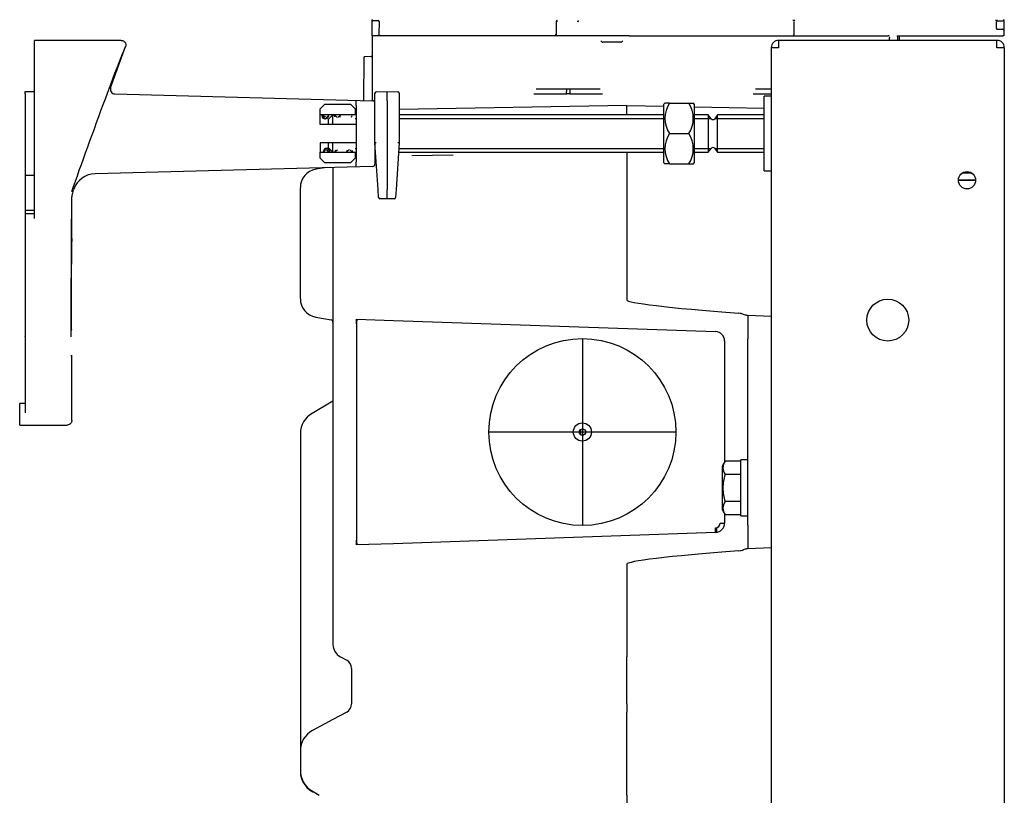
# Model space of a CAD drawing. Units: millimetres. Extents: x -18 to 918, y -18 to 1638.
# Drawn here: x 569 to 780, y 1387 to 1554 of the extents above; entities that cross this region are included whole.
import ezdxf
from ezdxf.lldxf.tags import DXFTag

# ---------------------------------------------------------------- set-up
doc = ezdxf.new("R2010")
doc.units = ezdxf.units.MM
for name, color, linetype in [('$DDT_AUDIT_GENERATED_(18E)', 7, 'Continuous'), ('$DDT_AUDIT_GENERATED_(19B)', 7, 'Continuous'), ('$DDT_AUDIT_GENERATED_(271)', 7, 'Continuous'), ('$DDT_AUDIT_GENERATED_(DA0)', 7, 'Continuous'), ('22_11_16XX_MUTTE', 7, 'Continuous'), ('490382031_SCHEIB', 7, 'Continuous'), ('66382031_REVISIO', 7, 'Continuous'), ('66939031_WANDWIN', 7, 'Continuous'), ('66941000_0__KLAM', 7, 'Continuous'), ('67406XXX_GEWINDE', 7, 'Continuous'), ('Default', 7, 'Continuous')]:
    doc.layers.add(name, color=color, linetype=linetype)
tags = doc.linetypes.add('CENTER2', pattern=[28.575, 19.05, -3.175, 3.175, -3.175]).pattern_tags.tags
tags[10:11] = [DXFTag(74, 4), DXFTag(75, 0), DXFTag(340, '0'), DXFTag(46, 0.0), DXFTag(50, 0.0), DXFTag(44, 0.0), DXFTag(45, 0.0)]
tags[8:9] = [DXFTag(74, 4), DXFTag(75, 0), DXFTag(340, '0'), DXFTag(46, 0.0), DXFTag(50, 0.0), DXFTag(44, 0.0), DXFTag(45, 0.0)]
tags[6:7] = [DXFTag(74, 4), DXFTag(75, 0), DXFTag(340, '0'), DXFTag(46, 0.0), DXFTag(50, 0.0), DXFTag(44, 0.0), DXFTag(45, 0.0)]
tags[4:5] = [DXFTag(74, 4), DXFTag(75, 0), DXFTag(340, '0'), DXFTag(46, 0.0), DXFTag(50, 0.0), DXFTag(44, 0.0), DXFTag(45, 0.0)]

# ---------------------------------------------------------------- blocks, each defined once
blk = doc.blocks.new('SEANNOT_GROUP2')
at = {"layer": 'Default', "color": 7, "linetype": 'CENTER2'}
for p, q in [((689.78, 1485.34), (689.78, 1445.34)), ((709.78, 1465.34), (669.78, 1465.34))]:
    blk.add_line(p, q, dxfattribs=at)
blk = doc.blocks.new('SE1')
at = {"layer": '$DDT_AUDIT_GENERATED_(18E)', "color": 7, "linetype": 'Continuous'}
for p, q in [((728.78, 1521.34), (728.78, 1537.34)), ((730.28, 1537.34), (728.78, 1537.34)), ((728.78, 1521.34), (730.28, 1521.34))]:
    blk.add_line(p, q, dxfattribs=at)
at = {"layer": '$DDT_AUDIT_GENERATED_(19B)', "color": 7, "linetype": 'Continuous'}
for p, q in [((778.68, 1549.34), (731.88, 1549.34)), ((731.88, 1547.74), (731.88, 1549.34)), ((778.68, 1547.74), (778.68, 1549.34)), ((730.28, 1547.72), (730.28, 1547.74)), ((730.28, 1547.72), (730.28, 609.34)), ((780.28, 1547.72), (780.28, 1547.74)), ((780.28, 1547.72), (780.28, 609.34)), ((773.36, 1520.84), (771.2, 1520.84)), ((774.13, 1519.34), (770.43, 1519.34)), ((770.43, 1519.32), (774.13, 1519.32))]:
    blk.add_line(p, q, dxfattribs=at)
for centre, radius in [((772.28, 1519.34), 1.85), ((755.28, 1489.34), 4.5)]:
    blk.add_circle(centre, radius, dxfattribs=at)
for centre, radius, start, end in [((731.88, 1547.74), 1.6, 90, 180), ((731.72, 1548.49), 0.837, 79.2714, 100.7642), ((778.68, 1547.74), 1.6, 0, 90), ((778.84, 1548.49), 0.837, 79.2543, 100.7457), ((731.74, 1494.63), 53.11, 89.853, 91.5793), ((778.77, 1490.91), 56.83, 88.4772, 90.0905)]:
    blk.add_arc(centre, radius, start, end, dxfattribs=at)
at = {"layer": '$DDT_AUDIT_GENERATED_(271)', "color": 7, "linetype": 'Continuous'}
for p, q in [((679.38, 1537.84), (686.37, 1537.84)), ((686.37, 1538.84), (679.88, 1538.84)), ((687.1, 1538.84), (686.37, 1538.84)), ((686.37, 1538.84), (686.37, 1538.34)), ((686.37, 1537.84), (686.37, 1538.34)), ((687.1, 1537.84), (686.37, 1537.84)), ((693.59, 1538.84), (687.1, 1538.84)), ((687.1, 1538.84), (687.1, 1538.34)), ((687.1, 1538.34), (687.1, 1537.84)), ((687.1, 1537.84), (694.09, 1537.84)), ((726.38, 1537.84), (730.24, 1537.84)), ((730.28, 1538.84), (726.88, 1538.84)), ((699.28, 1535.34), (650.48, 1534.49)), ((699.28, 1535.34), (707.28, 1535.2)), ((699.28, 1533.38), (699.28, 1535.34)), ((713.78, 1535.09), (728.78, 1534.83)), ((699.28, 1525.34), (699.28, 1493.7)), ((662.04, 1524.69), (653.16, 1524.54)), ((634.47, 1522.02), (632.58, 1521.69)), ((636.28, 1522.07), (636.28, 1428.34)), ((771.28, 1519.32), (771.28, 1519.34)), ((629.28, 1493.93), (629.28, 1517.75)), ((632.58, 1489.99), (635.87, 1489.41)), ((641.33, 1489.57), (649.28, 1489.29)), ((649.28, 1489.29), (718.35, 1486.88)), ((725.28, 1490.34), (725.08, 1490.35)), ((725.28, 1490.34), (725.28, 1485.33)), ((730.28, 1490.08), (725.28, 1490.34)), ((641.33, 1488.57), (641.41, 1488.57)), ((641.41, 1442.12), (641.41, 1488.57)), ((720.28, 1484.88), (720.28, 1458.96)), ((725.28, 1445.35), (725.28, 1485.33)), ((636.28, 1471.93), (631.78, 1469.33)), ((689.42, 1464.74), (689.42, 1465.94)), ((629.28, 1465), (629.28, 1452.01)), ((629.28, 1452.01), (629.28, 1405.61)), ((720.28, 1447.72), (720.28, 1445.8)), ((718.63, 1443.83), (718.63, 1444.86)), ((719.3, 1445.8), (720.28, 1445.8)), ((725.28, 1445.35), (725.28, 1440.34)), ((718.35, 1443.8), (649.28, 1441.39)), ((641.41, 1442.12), (641.33, 1442.11)), ((649.28, 1441.39), (641.33, 1441.11)), ((725.28, 1440.34), (730.28, 1440.6)), ((725.08, 1440.33), (725.28, 1440.34)), ((699.28, 1436.98), (699.28, 1419.78)), ((636.28, 1428.34), (636.28, 1419.78)), ((699.28, 1419.78), (699.28, 1417.14)), ((637.86, 1417.14), (639.22, 1416.41)), ((699.28, 1416.41), (699.28, 1417.14)), ((699.28, 1414.64), (699.28, 1416.41)), ((640.28, 1414.64), (640.28, 1407.04)), ((699.28, 1407.04), (699.28, 1414.64)), ((699.28, 1407.04), (699.28, 1405.28)), ((629.28, 1405.61), (629.28, 1396.95)), ((639.22, 1405.28), (636.28, 1403.69)), ((699.28, 1401.35), (699.28, 1405.28)), ((636.28, 1403.69), (631.92, 1401.35)), ((699.28, 1396.95), (699.28, 1401.35)), ((629.28, 1396.95), (629.28, 1392.72)), ((699.28, 1392.72), (699.28, 1396.95)), ((699.28, 1388.47), (699.28, 1392.72)), ((631.65, 1388.47), (633.33, 1387.43)), ((699.28, 1387.43), (699.28, 1388.47)), ((699.28, 1387.43), (699.28, 1385.73))]:
    blk.add_line(p, q, dxfattribs=at)
for radius in [20.05, 1.95, 0.698]:
    blk.add_circle((689.78, 1465.34), radius, dxfattribs=at)
for centre, radius, start, end in [((646.39, 1512.35), 12.3, 94.3638, 95.2209), ((633.28, 1517.75), 4, 100, 180), ((633.28, 1493.93), 4, 180, 260), ((635.78, 1488.92), 0.5, 0, 80), ((718.28, 1484.88), 2, 0, 88), ((634.28, 1465), 5, 120, 180), ((718.3, 1445.8), 1, 272, 0), ((718.28, 1445.8), 2, 272, 0), ((639.28, 1419.78), 3, 180, 241.7828), ((638.28, 1414.64), 2, 0, 61.7828), ((638.28, 1407.04), 2, 298.2172, 0), ((634.28, 1396.95), 5, 118.2172, 180), ((634.28, 1392.72), 5, 180, 238.2097), ((634.28, 1392.58), 5, 180, 250.9247)]:
    blk.add_arc(centre, radius, start, end, dxfattribs=at)
for centre, major_axis, ratio, start_param, end_param in [((756.58, 1490.7), (-57.3, 3), 0.034857, 0.001828, 0.953241), ((641.29, 1488.57), (-0.035, -0.999), 0.034157, 1.571989, 3.141593), ((641.4, 1488.57), (-0.035, -0.999), 0.017442, 1.571405, 3.141593), ((718.31, 1444.8), (-0.035, 0.999), 0.017442, 3.141593, 4.71178), ((641.29, 1442.11), (-0.035, 0.999), 0.034157, 3.141593, 4.711196), ((641.4, 1442.12), (-0.035, 0.999), 0.017442, 3.141593, 4.71178), ((756.58, 1439.98), (-57.3, -3), 0.034857, 5.329944, 6.281357)]:
    blk.add_ellipse(centre, major_axis=major_axis, ratio=ratio, start_param=start_param, end_param=end_param, dxfattribs=at)
blk.add_open_spline([(641.29, 1533.52), (641.19, 1533.48), (641.08, 1533.44), (640.97, 1533.38)], degree=3, dxfattribs=at)
for points in [[(725.08, 1490.35), (725, 1490.36), (724.89, 1490.38), (724.65, 1490.46), (724.51, 1490.52), (724.2, 1490.62), (724.04, 1490.68), (723.69, 1490.77), (723.5, 1490.8), (723.31, 1490.81)], [(725.08, 1490.35), (725, 1490.36), (724.89, 1490.38), (724.65, 1490.46), (724.51, 1490.52), (724.2, 1490.62), (724.04, 1490.68), (723.69, 1490.77), (723.5, 1490.8), (723.31, 1490.81)], [(723.31, 1439.87), (723.5, 1439.88), (723.69, 1439.92), (724.04, 1440), (724.2, 1440.06), (724.51, 1440.17), (724.65, 1440.22), (724.89, 1440.3), (725, 1440.33), (725.08, 1440.33)], [(723.31, 1439.87), (723.5, 1439.88), (723.69, 1439.92), (724.04, 1440), (724.2, 1440.06), (724.51, 1440.17), (724.65, 1440.22), (724.89, 1440.3), (725, 1440.33), (725.08, 1440.33)]]:
    blk.add_open_spline(points, degree=3, knots=[0, 0, 0, 0, 0.25, 0.25, 0.5, 0.5, 0.75, 0.75, 1, 1, 1, 1], dxfattribs=at)
at = {"layer": '$DDT_AUDIT_GENERATED_(DA0)', "color": 7, "linetype": 'Continuous'}
for p, q in [((719.78, 1457.88), (719.78, 1448.81)), ((720.37, 1459.11), (719.89, 1458.28)), ((723.78, 1459.11), (720.37, 1459.11)), ((723.78, 1447.34), (723.78, 1459.34)), ((725.28, 1459.34), (723.78, 1459.34)), ((723.78, 1456.23), (720.37, 1456.23)), ((723.78, 1450.45), (720.37, 1450.45)), ((719.89, 1448.41), (720.37, 1447.57)), ((723.78, 1447.57), (720.37, 1447.57)), ((723.78, 1447.34), (725.28, 1447.34))]:
    blk.add_line(p, q, dxfattribs=at)
for centre, radius, start, end in [((720.58, 1457.88), 0.8, 150, 180), ((722.51, 1457.67), 2.58, 145.9374, 214.0626), ((722.51, 1449.01), 2.58, 145.9374, 214.0626), ((720.58, 1448.81), 0.8, 180, 210)]:
    blk.add_arc(centre, radius, start, end, dxfattribs=at)
blk.add_open_spline([(720.37, 1456.23), (720.24, 1455.76), (720.12, 1455.28), (719.97, 1454.31), (719.92, 1453.83), (719.92, 1452.85), (719.97, 1452.36), (720.12, 1451.39), (720.24, 1450.92), (720.37, 1450.45)], degree=3, knots=[0, 0, 0, 0, 0.25, 0.25, 0.5, 0.5, 0.75, 0.75, 1, 1, 1, 1], dxfattribs=at)
at = {"layer": '22_11_16XX_MUTTE', "color": 7, "linetype": 'Continuous'}
for p, q in [((707.48, 1535.84), (707.28, 1535.64)), ((707.28, 1523.04), (707.28, 1535.64)), ((708.49, 1535.84), (707.48, 1535.84)), ((708.49, 1535.84), (712.57, 1535.84)), ((712.57, 1535.84), (713.58, 1535.84)), ((713.78, 1535.64), (713.58, 1535.84)), ((713.78, 1535.64), (713.78, 1523.04)), ((708.49, 1529.34), (712.57, 1529.34)), ((707.28, 1523.04), (707.48, 1522.84)), ((708.49, 1522.84), (707.48, 1522.84)), ((708.49, 1522.84), (712.57, 1522.84)), ((712.57, 1522.84), (713.58, 1522.84)), ((713.58, 1522.84), (713.78, 1523.04))]:
    blk.add_line(p, q, dxfattribs=at)
for centre, start, end in [((713.31, 1532.59), 146.052, 213.948), ((707.75, 1532.59), 326.052, 33.948), ((713.31, 1526.09), 146.052, 213.948), ((707.75, 1526.09), 326.052, 33.948)]:
    blk.add_arc(centre, 5.82, start, end, dxfattribs=at)
at = {"layer": '490382031_SCHEIB', "color": 7, "linetype": 'Continuous'}
for p, q in [((645.28, 1536.34), (645.28, 1538)), ((645.57, 1538.3), (647.88, 1538.34)), ((647.88, 1538.34), (650.18, 1538.3)), ((647.88, 1536.34), (647.88, 1538.34)), ((650.48, 1538), (650.48, 1536.34)), ((645.28, 1527.34), (645.28, 1536.34)), ((647.88, 1536.34), (647.88, 1517.34)), ((650.48, 1536.34), (650.48, 1527.34)), ((645.95, 1517.32), (645.28, 1527.34)), ((650.48, 1527.34), (649.81, 1517.32)), ((646.06, 1515.65), (645.95, 1517.32)), ((647.88, 1515.34), (647.88, 1517.34)), ((649.81, 1517.32), (649.7, 1515.65)), ((647.88, 1515.34), (646.35, 1515.37)), ((649.41, 1515.37), (647.88, 1515.34))]:
    blk.add_line(p, q, dxfattribs=at)
for centre, start, end in [((645.58, 1538), 91, 180), ((650.18, 1538), 0, 89), ((646.36, 1515.67), 183.8141, 269), ((649.4, 1515.67), 271, 356.1859)]:
    blk.add_arc(centre, 0.3, start, end, dxfattribs=at)
for centre, major_axis, start_param, end_param in [((645.58, 1527.35), (0.3, 0.01), 1.58823, 3.141593), ((650.18, 1527.35), (-0.3, 0.01), 3.141593, 4.694955)]:
    blk.add_ellipse(centre, major_axis=major_axis, ratio=0.000581, start_param=start_param, end_param=end_param, dxfattribs=at)
at = {"layer": '66382031_REVISIO', "color": 7, "linetype": 'Continuous'}
for p, q in [((644.65, 1553.79), (644.65, 1553.75)), ((644.65, 1553.35), (644.65, 1553.75)), ((644.65, 1550.33), (644.65, 1553.35)), ((644.84, 1553.55), (644.85, 1553.55)), ((645.98, 1553.54), (644.85, 1553.55)), ((645.98, 1553.54), (645.98, 1553.54)), ((646.18, 1553.37), (646.15, 1550.54)), ((646.18, 1553.37), (646.18, 1553.37)), ((684.15, 1553.37), (684.15, 1550.54)), ((735.15, 1553.37), (735.15, 1550.54)), ((778.63, 1551.94), (778.62, 1553.37)), ((778.82, 1553.54), (779.95, 1553.55)), ((778.82, 1553.54), (778.82, 1553.54)), ((779.95, 1553.55), (779.95, 1553.55)), ((780.15, 1553.75), (780.15, 1553.79)), ((780.15, 1553.75), (780.15, 1553.35)), ((780.15, 1553.35), (780.15, 1551.93)), ((644.66, 1550.33), (644.65, 1550.33)), ((644.65, 1550.33), (644.65, 1536.39)), ((646, 1550.34), (644.66, 1550.33)), ((644.85, 1550.14), (644.66, 1550.33)), ((692.4, 1550.34), (646, 1550.34)), ((646.15, 1550.54), (646.15, 1550.53)), ((684.15, 1550.54), (684.15, 1550.54)), ((692.8, 1550.34), (692.4, 1550.34)), ((692.86, 1550.34), (692.8, 1550.34)), ((699.33, 1550.34), (692.86, 1550.34)), ((699.39, 1550.34), (699.33, 1550.34)), ((699.79, 1550.34), (699.39, 1550.34)), ((699.79, 1550.34), (755.36, 1550.34)), ((757.35, 1550.34), (779.95, 1550.34)), ((757.35, 1550.2), (757.35, 1550.34)), ((757.71, 1550.34), (757.71, 1549.34)), ((778.71, 1551.74), (779.95, 1551.73)), ((779.95, 1551.73), (779.95, 1551.73)), ((779.95, 1551.73), (779.95, 1551.73)), ((780.15, 1550.34), (779.95, 1550.34)), ((780.15, 1551.93), (780.15, 1551.53)), ((780.15, 1551.53), (780.15, 1550.34)), ((693.73, 1549.21), (693.93, 1549.01)), ((693.93, 1549.01), (693.99, 1548.94)), ((698, 1548.94), (694.19, 1548.94)), ((698.26, 1549.01), (698.2, 1548.94)), ((698.46, 1549.21), (698.26, 1549.01)), ((755.55, 1549.34), (755.55, 1549.47)), ((757.35, 1550.2), (757.35, 1550.09)), ((757.35, 1550.09), (757.35, 1549.34)), ((642.93, 1545.63), (642.85, 1536.52)), ((644.45, 1545.84), (643.13, 1545.83))]:
    blk.add_line(p, q, dxfattribs=at)
for centre, radius, start, end in [((644.85, 1553.75), 0.2, 180, 269.5), ((645.98, 1553.34), 0.2, 359.5, 89.5), ((684.35, 1553.35), 0.2, 90.966, 115.4345), ((683.98, 1552.99), 0.615, 36.1534, 62.0682), ((688.98, 1553.28), 0.262, 135.1498, 166.6831), ((688.92, 1553.39), 0.156, 93.1081, 149.2341), ((725.74, 1590.1), 52.03, 224.7546, 224.9503), ((778.82, 1553.34), 0.2, 90.5, 180.5), ((779.95, 1553.75), 0.2, 270.5, 0), ((645.95, 1550.54), 0.2, 283.1758, 359.5), ((684.35, 1550.54), 0.2, 180.5, 270), ((734.95, 1550.54), 0.2, 270, 0), ((778.83, 1551.94), 0.2, 180.5, 269.5), ((779.95, 1551.53), 0.2, 0, 89.5), ((644.45, 1546.04), 0.2, 270.5, 0), ((643.13, 1545.63), 0.2, 90.5, 179.5), ((642.65, 1536.52), 0.2, 335.6756, 359.5)]:
    blk.add_arc(centre, radius, start, end, dxfattribs=at)
for centre, major_axis, ratio, start_param, end_param in [((645.98, 1553.38), (0.141, -0.143), 0.991311, 0.785398, 2.356194), ((684.35, 1553.38), (0.142, 0.143), 0.982698, 0.790852, 2.361649), ((684.35, 1553.35), (-0.2, 0), 0.991311, 5.136732, 6.283185), ((735.35, 1553.57), (-0.4, 0), 0.008727, 4.712389, 6.283185), ((778.42, 1553.57), (0.4, 0), 0.008726, 0.000076, 1.570796), ((683.95, 1550.54), (0.2, 0.002), 0.008726, 0, 1.57072), ((755.36, 1550.54), (0.2, 0), 0.999886, 4.712389, 6.283109), ((694.19, 1548.94), (-0.2, 0), 0.008727, 0.008727, 1.570796), ((698, 1548.94), (0.2, 0), 0.008727, 4.712389, 6.274459)]:
    blk.add_ellipse(centre, major_axis=major_axis, ratio=ratio, start_param=start_param, end_param=end_param, dxfattribs=at)
for points, knots in [([(778.57, 1551.94), (778.57, 1551.89), (778.59, 1551.83), (778.64, 1551.76), (778.67, 1551.74), (778.71, 1551.74)], [0, 0, 0, 0, 0.5, 0.5, 1, 1, 1, 1]), ([(755.75, 1550.09), (755.74, 1550.09), (755.72, 1550.09), (755.7, 1550.08), (755.68, 1550.05), (755.66, 1550.02), (755.64, 1549.99), (755.62, 1549.94), (755.6, 1549.88), (755.58, 1549.82), (755.57, 1549.74), (755.56, 1549.66), (755.55, 1549.57), (755.55, 1549.5), (755.55, 1549.47)], [0, 0, 0, 0, 0.029064, 0.064055, 0.107655, 0.16127, 0.225653, 0.301235, 0.388282, 0.486967, 0.597407, 0.719688, 0.85387, 1, 1, 1, 1])]:
    blk.add_open_spline(points, degree=3, knots=knots, dxfattribs=at)
at = {"layer": '66939031_WANDWIN', "color": 7, "linetype": 'Continuous'}
for p, q in [((572.28, 1512.22), (572.28, 1549.34)), ((590.86, 1549.34), (572.28, 1549.34)), ((588.59, 1539.18), (591.8, 1548)), ((570.28, 1537.84), (570.28, 1538.34)), ((570.28, 1538.34), (572.28, 1538.34)), ((570.28, 1537.84), (570.28, 1520.34)), ((589.51, 1537.84), (644.79, 1536.39)), ((641.28, 1536.38), (641.28, 1536.4)), ((641.28, 1535.38), (641.28, 1536.38)), ((633.53, 1531.29), (633.53, 1533.34)), ((641.03, 1533.99), (641.28, 1533.99)), ((641.28, 1535.38), (641.28, 1523.3)), ((641.28, 1531.29), (633.53, 1531.29)), ((633.53, 1527.39), (633.53, 1525.34)), ((641.28, 1527.39), (633.53, 1527.39)), ((645.28, 1527.34), (645.28, 1523.39)), ((641.03, 1524.69), (641.28, 1524.69)), ((641.28, 1522.3), (641.28, 1523.3)), ((645.28, 1523.39), (645.28, 1522.89)), ((645.28, 1522.89), (645.28, 1522.79)), ((644.79, 1522.29), (585.25, 1520.73)), ((641.28, 1522.3), (641.28, 1522.28)), ((570.28, 1520.34), (570.28, 1512.85)), ((572.28, 1520.34), (570.28, 1520.34)), ((580.46, 1516.84), (580.68, 1517.45)), ((580.28, 1506.84), (580.28, 1515.81)), ((572.28, 1512.85), (570.28, 1512.85)), ((570.28, 1512.85), (570.28, 1512.1)), ((572.28, 1511.16), (572.28, 1512.22)), ((572.28, 1512.1), (570.28, 1512.1)), ((570.28, 1512.1), (570.28, 1485.91)), ((580.12, 1510.96), (580.03, 1485.76)), ((580.18, 1487.34), (580.18, 1501.34)), ((570.28, 1485.81), (570.28, 1485.91)), ((570.28, 1485.81), (570.28, 1481.84)), ((570.28, 1481.84), (570.28, 1469.45)), ((580.28, 1467.84), (580.28, 1481.84)), ((569.08, 1471.36), (569.08, 1471.46)), ((570.28, 1471.46), (569.08, 1471.46)), ((569.08, 1469.53), (569.08, 1471.36)), ((569.08, 1469.45), (569.08, 1469.53)), ((569.08, 1466.84), (569.08, 1469.45)), ((569.08, 1466.84), (579.28, 1466.84))]:
    blk.add_line(p, q, dxfattribs=at)
for centre, major_axis, ratio, start_param, end_param in [((584.89, 1529), (6.92, 19), 0.016402, 0.047256, 2.268251), ((589.53, 1538.84), (0.827, 0.563), 0.999554, 2.194963, 4.088222), ((644.78, 1535.89), (0, 0.5), 1, -1.570796, -0.026172), ((644.78, 1522.79), (0, 0.5), 1, 3.167765, 4.712389), ((585.38, 1515.73), (2.92, -4.06), 0.999777, 2.543921, 3.739264), ((583.28, 1515.81), (2.95, -0.52), 0.999843, 2.967087, 3.316099), ((580.28, 1501.34), (0, -5.5), 0.017455, 3.141288, 4.712389), ((580.28, 1487.34), (0, 0.096), 1, 1.570796, 3.141598), ((580.28, 1481.84), (0, 0.244), 1, 1.570796, 3.140655)]:
    blk.add_ellipse(centre, major_axis=major_axis, ratio=ratio, start_param=start_param, end_param=end_param, dxfattribs=at)
for points, knots in [([(590.86, 1549.34), (591.02, 1549.34), (591.18, 1549.3), (591.47, 1549.15), (591.59, 1549.05), (591.77, 1548.78), (591.83, 1548.63), (591.86, 1548.39), (591.87, 1548.31), (591.85, 1548.15), (591.83, 1548.07), (591.8, 1548)], [0, 0, 0, 0, 0.25, 0.25, 0.5, 0.5, 0.75, 0.75, 0.875, 0.875, 1, 1, 1, 1]), ([(580.28, 1467.84), (580.28, 1467.71), (580.25, 1467.58), (580.15, 1467.34), (580.08, 1467.23), (579.89, 1467.04), (579.78, 1466.97), (579.54, 1466.87), (579.41, 1466.84), (579.28, 1466.84)], [0, 0, 0, 0, 0.25, 0.25, 0.5, 0.5, 0.75, 0.75, 1, 1, 1, 1])]:
    blk.add_open_spline(points, degree=3, knots=knots, dxfattribs=at)
at = {"layer": '66941000_0__KLAM', "color": 7, "linetype": 'Continuous'}
for p, q in [((634.53, 1535.64), (633.53, 1534.64)), ((634.53, 1535.64), (640.03, 1535.64)), ((641.03, 1534.64), (640.03, 1535.64)), ((633.53, 1534.04), (633.53, 1534.64)), ((633.53, 1533.34), (633.53, 1534.04)), ((641.03, 1533.34), (633.53, 1533.34)), ((641.03, 1534.64), (641.03, 1534.04)), ((641.03, 1534.04), (641.03, 1533.34)), ((633.86, 1533.21), (633.99, 1532.89)), ((634.21, 1532.9), (634.1, 1533.21)), ((634.72, 1532.54), (634.5, 1532.54)), ((634.75, 1532.54), (634.72, 1532.54)), ((635.26, 1532.89), (635.39, 1533.21)), ((636.71, 1532.9), (636.61, 1533.21)), ((637.77, 1532.89), (637.89, 1533.21)), ((640.27, 1532.89), (640.4, 1533.21)), ((633.53, 1525.34), (641.03, 1525.34)), ((633.53, 1524.64), (633.53, 1525.34)), ((634.29, 1525.79), (634.16, 1525.47)), ((634.8, 1526.14), (634.83, 1526.14)), ((634.83, 1526.14), (635.05, 1526.14)), ((635.35, 1525.78), (635.45, 1525.47)), ((635.69, 1525.47), (635.56, 1525.79)), ((636.79, 1525.79), (636.66, 1525.47)), ((639.29, 1525.79), (639.17, 1525.47)), ((640.35, 1525.78), (640.45, 1525.47)), ((641.03, 1525.34), (641.03, 1524.64)), ((633.53, 1524.04), (633.53, 1524.64)), ((633.53, 1524.04), (634.53, 1523.04)), ((640.03, 1523.04), (634.53, 1523.04)), ((640.03, 1523.04), (641.03, 1524.04)), ((641.03, 1524.64), (641.03, 1524.04))]:
    blk.add_line(p, q, dxfattribs=at)
for centre, major_axis, ratio, start_param, end_param in [((634.5, 1533.09), (-0.29, 0.468), 0.996933, 1.366538, 2.588269), ((634.45, 1533.07), (0.465, 0.183), 0.460484, 3.086161, 3.141536), ((634.72, 1533.09), (0.29, 0.468), 0.996933, 2.473186, 3.694916), ((634.75, 1533.09), (0.29, 0.468), 0.996933, 3.694916, 4.916647), ((634.8, 1525.59), (-0.29, -0.468), 0.996933, 3.694916, 4.916647), ((634.83, 1525.59), (-0.29, -0.468), 0.996933, 2.473186, 3.694916), ((635.05, 1525.59), (0.29, -0.468), 0.996933, 1.366538, 2.588269), ((635.1, 1525.61), (-0.465, -0.183), 0.460484, 3.086161, 3.141536)]:
    blk.add_ellipse(centre, major_axis=major_axis, ratio=ratio, start_param=start_param, end_param=end_param, dxfattribs=at)
for points, knots in [([(634.69, 1532.84), (634.68, 1532.85), (634.61, 1532.88), (634.48, 1532.95), (634.38, 1533.07), (634.28, 1533.15), (634.19, 1533.2), (634.12, 1533.23), (634.11, 1533.22), (634.1, 1533.21)], [0, 0, 0, 0, 0.035469, 0.269388, 0.468483, 0.572375, 0.675264, 0.821016, 1, 1, 1, 1]), ([(634.83, 1532.84), (634.93, 1532.88), (634.98, 1532.91), (635.08, 1532.99), (635.12, 1533.04), (635.22, 1533.12), (635.27, 1533.16), (635.36, 1533.21), (635.4, 1533.23), (635.39, 1533.21)], [0, 0, 0, 0, 0.25, 0.25, 0.5, 0.5, 0.75, 0.75, 1, 1, 1, 1]), ([(636.61, 1533.21), (636.61, 1533.23), (636.66, 1533.21), (636.77, 1533.16), (636.82, 1533.12), (636.91, 1533.04), (636.95, 1532.99), (637.05, 1532.91), (637.1, 1532.88), (637.2, 1532.84)], [0, 0, 0, 0, 0.25, 0.25, 0.5, 0.5, 0.75, 0.75, 1, 1, 1, 1]), ([(637.89, 1533.21), (637.89, 1533.22), (637.88, 1533.24), (637.67, 1533.09), (637.57, 1532.97), (637.45, 1532.89), (637.38, 1532.86), (637.33, 1532.84)], [0, 0, 0, 0, 0.285727, 0.53595, 0.74266, 0.833417, 1, 1, 1, 1]), ([(634.72, 1525.84), (634.62, 1525.8), (634.57, 1525.77), (634.47, 1525.69), (634.43, 1525.65), (634.34, 1525.56), (634.29, 1525.52), (634.19, 1525.47), (634.15, 1525.45), (634.16, 1525.47)], [0, 0, 0, 0, 0.25, 0.25, 0.5, 0.5, 0.75, 0.75, 1, 1, 1, 1]), ([(634.86, 1525.84), (634.87, 1525.84), (634.94, 1525.81), (635.07, 1525.73), (635.18, 1525.62), (635.27, 1525.53), (635.36, 1525.48), (635.44, 1525.46), (635.44, 1525.47), (635.45, 1525.47)], [0, 0, 0, 0, 0.035469, 0.269388, 0.468483, 0.572375, 0.675264, 0.821016, 1, 1, 1, 1]), ([(636.67, 1525.47), (636.67, 1525.46), (636.67, 1525.44), (636.89, 1525.59), (636.99, 1525.71), (637.11, 1525.79), (637.18, 1525.82), (637.23, 1525.84)], [0, 0, 0, 0, 0.285727, 0.53595, 0.74266, 0.833417, 1, 1, 1, 1]), ([(639.73, 1525.84), (639.63, 1525.8), (639.58, 1525.77), (639.48, 1525.69), (639.44, 1525.65), (639.34, 1525.56), (639.29, 1525.52), (639.2, 1525.47), (639.15, 1525.45), (639.17, 1525.47)], [0, 0, 0, 0, 0.25, 0.25, 0.5, 0.5, 0.75, 0.75, 1, 1, 1, 1]), ([(639.87, 1525.84), (639.88, 1525.84), (639.95, 1525.81), (640.07, 1525.73), (640.18, 1525.62), (640.28, 1525.53), (640.37, 1525.48), (640.44, 1525.46), (640.45, 1525.47), (640.45, 1525.47)], [0, 0, 0, 0, 0.035469, 0.269388, 0.468483, 0.572375, 0.675264, 0.821016, 1, 1, 1, 1])]:
    blk.add_open_spline(points, degree=3, knots=knots, dxfattribs=at)
at = {"layer": '67406XXX_GEWINDE', "color": 7, "linetype": 'Continuous'}
for p, q in [((636.28, 1533.34), (635.28, 1532.34)), ((636.28, 1531.29), (636.28, 1533.34)), ((641.28, 1533.34), (641.03, 1533.34)), ((707.28, 1533.34), (650.48, 1533.34)), ((716.77, 1533.34), (713.78, 1533.34)), ((716.77, 1533.34), (716.77, 1525.34)), ((717.38, 1532.54), (716.77, 1533.34)), ((718.79, 1533.34), (718.18, 1532.54)), ((718.79, 1525.34), (718.79, 1533.34)), ((728.78, 1533.34), (718.79, 1533.34)), ((635.28, 1532.34), (635.28, 1531.29)), ((641.03, 1532.58), (641.28, 1532.58)), ((650.48, 1532.58), (707.28, 1532.58)), ((713.78, 1532.58), (717.35, 1532.58)), ((718.21, 1532.58), (728.78, 1532.58)), ((635.28, 1527.39), (635.28, 1526.34)), ((636.28, 1525.34), (636.28, 1527.39)), ((635.28, 1526.34), (636.28, 1525.34)), ((641.03, 1526.11), (641.28, 1526.11)), ((641.03, 1525.34), (641.28, 1525.34)), ((645.28, 1526.11), (645.41, 1526.11)), ((645.28, 1525.34), (645.41, 1525.34)), ((650.35, 1526.11), (707.28, 1526.11)), ((650.35, 1525.34), (707.28, 1525.34)), ((713.78, 1526.11), (717.35, 1526.11)), ((713.78, 1525.34), (716.77, 1525.34)), ((716.77, 1525.34), (717.38, 1526.15)), ((718.18, 1526.15), (718.79, 1525.34)), ((718.21, 1526.11), (728.78, 1526.11)), ((718.79, 1525.34), (728.78, 1525.34))]:
    blk.add_line(p, q, dxfattribs=at)
for centre, start, end in [((717.78, 1532.84), 217.5, 322.5), ((717.78, 1525.84), 37.5, 142.5)]:
    blk.add_arc(centre, 0.5, start, end, dxfattribs=at)

msp = doc.modelspace()

# ---------------------------------------------------------------- block references
at = {"layer": 'Default'}
for name in ['SE1', 'SEANNOT_GROUP2']:
    msp.add_blockref(name, (0, 0), dxfattribs=at)

doc.saveas('drawing.dxf')
